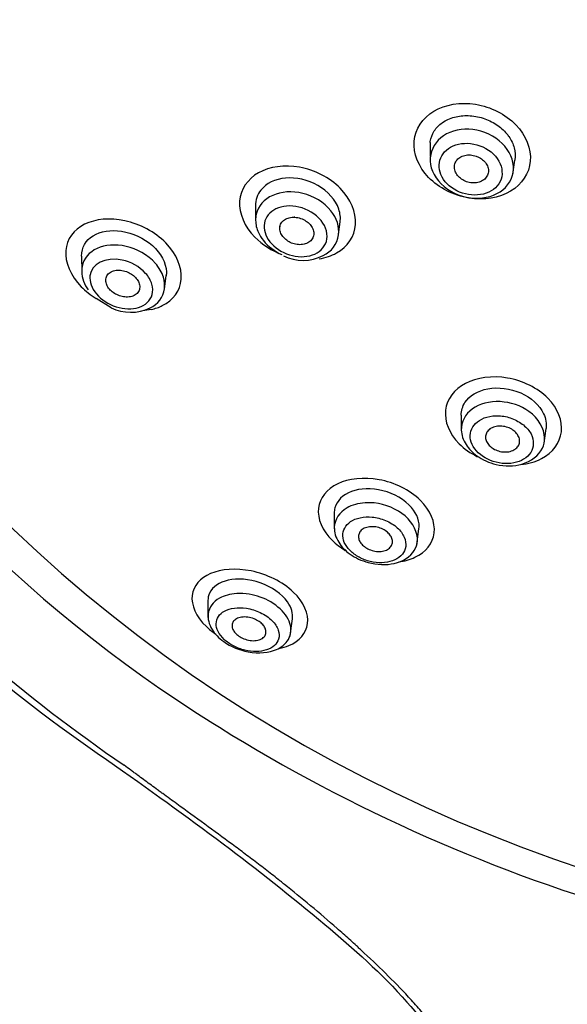
# Model space of a CAD drawing. Units: millimetres. Extents: x -21 to 1171, y -35 to 950.
# Drawn here: x 494 to 513, y 849 to 884 of the extents above; entities that cross this region are included whole.
import ezdxf

# ---------------------------------------------------------------- set-up
doc = ezdxf.new("R2010")
doc.units = ezdxf.units.MM
doc.layers.add('Default', color=7, linetype='Continuous')
doc.layers.add('DV1_Default', color=7, linetype='Continuous')

# ---------------------------------------------------------------- blocks, each defined once
blk = doc.blocks.new('SE')
at = {"layer": 'DV1_Default', "color": 7, "linetype": 'Continuous'}
for p, q in [((508.009, 879.397), (508.012, 878.897)), ((510.902, 878.28), (510.967, 878.772)), ((501.9, 877.175), (501.904, 876.656)), ((504.796, 876.097), (504.864, 876.612)), ((495.817, 875.42), (495.821, 874.871)), ((498.712, 874.264), (498.775, 874.735)), ((496.846, 873.608), (496.322, 873.935)), ((498.254, 873.551), (497.954, 873.508)), ((509.095, 869.853), (509.099, 869.333)), ((511.998, 868.872), (512.067, 869.387)), ((504.652, 866.421), (504.656, 865.872)), ((507.547, 865.327), (507.619, 865.871)), ((500.233, 863.362), (500.237, 862.776)), ((503.117, 862.138), (503.194, 862.721))]:
    blk.add_line(p, q, dxfattribs=at)
for centre, radius, start, end in [((502.832, 876.658), 0.928, 179.4789, 206.4015), ((528.286, 903.977), 55.956, 209.4948, 235.6154), ((503.863, 876.294), 0.95, 295.392, 351.9756), ((528.098, 902.786), 54.677, 209.3973, 235.7242), ((526.202, 900.36), 48.682, 210.3336, 237.9989), ((503.561, 876.859), 1.591, 244.5284, 296.4904), ((496.939, 874.913), 1.118, 181.5803, 217.3776), ((497.842, 874.401), 0.881, 294.864, 351.7939), ((497.535, 875.058), 1.606, 244.5708, 294.9365), ((544.116, 928.091), 81.694, 237.65097, 237.84348), ((531.425, 908.367), 58.241, 238.08581, 270.23588)]:
    blk.add_arc(centre, radius, start, end, dxfattribs=at)
for centre, major_axis, ratio, start_param, end_param in [((530.74, 895.308), (52.024, -3.23), 0.865469, -0.375919, 3.660738), ((530.711, 894.829), (-50.458, 3.133), 0.865469, 0.05854, 3.195222), ((503.355, 876.44), (0.4, -0.022), 0.864783, 1.824883, 1.878086), ((503.353, 876.439), (0.599, -0.037), 0.865469, 3.141593, 3.20888)]:
    blk.add_ellipse(centre, major_axis=major_axis, ratio=ratio, start_param=start_param, end_param=end_param, dxfattribs=at)
for points, knots in [([(529.977, 948.399), (528.665, 948.382), (526.417, 948.344), (522.797, 948.051), (519.416, 947.599), (516.323, 947.024), (513.524, 946.364), (511.06, 945.667), (508.467, 944.821), (505.601, 943.736), (502.539, 942.366), (499.887, 940.991), (497.857, 939.816), (496.124, 938.731), (494.327, 937.517), (492.313, 936.025), (490.3, 934.377), (488.272, 932.544), (486.26, 930.523), (484.398, 928.415), (482.913, 926.536), (481.721, 924.888), (480.583, 923.181), (479.372, 921.17), (478.234, 919.029), (477.294, 917.015), (476.535, 915.185), (475.817, 913.231), (475.085, 910.893), (474.482, 908.471), (474.034, 906.087), (473.72, 903.82), (473.532, 901.591), (473.467, 899.505), (473.484, 897.884), (473.539, 896.602), (473.609, 895.58), (473.698, 894.58), (473.828, 893.422), (474.041, 891.935), (474.362, 890.167), (474.801, 888.232), (475.373, 886.156), (476.099, 883.946), (477.023, 881.562), (478.197, 878.97), (479.054, 877.39), (479.581, 876.427)], [0, 0, 0, 0, 0.031057, 0.063054, 0.092804, 0.120684, 0.145479, 0.168541, 0.188349, 0.217829, 0.250114, 0.278283, 0.298482, 0.313718, 0.333788, 0.357784, 0.382628, 0.405658, 0.433846, 0.462719, 0.485279, 0.501948, 0.520342, 0.543794, 0.569555, 0.590716, 0.608365, 0.62726, 0.651201, 0.67997, 0.700963, 0.72129, 0.747624, 0.767435, 0.783001, 0.795407, 0.805157, 0.813043, 0.824669, 0.839499, 0.857087, 0.877253, 0.897307, 0.919838, 0.94463, 0.971519, 1, 1, 1, 1]), ([(480.461, 875.947), (480.045, 876.683), (479.542, 877.614), (478.989, 878.762), (478.986, 878.768), (478.979, 878.783), (478.976, 878.79), (478.965, 878.812), (478.958, 878.827), (478.937, 878.871), (478.923, 878.9), (478.881, 878.988), (478.853, 879.047), (478.77, 879.224), (478.715, 879.341), (478.552, 879.695), (478.445, 879.932), (478.132, 880.644), (477.931, 881.121), (477.726, 881.631), (477.713, 881.663), (477.689, 881.726), (477.676, 881.757), (477.639, 881.85), (477.615, 881.913), (477.542, 882.1), (477.494, 882.224), (477.351, 882.599), (477.259, 882.849), (476.989, 883.599), (476.819, 884.099), (476.337, 885.602), (476.056, 886.606), (475.809, 887.624), (475.806, 887.637), (475.799, 887.664), (475.795, 887.678), (475.785, 887.72), (475.779, 887.748), (475.759, 887.832), (475.745, 887.889), (475.706, 888.058), (475.679, 888.172), (475.602, 888.515), (475.552, 888.747), (475.405, 889.453), (475.312, 889.936), (475.056, 891.422), (474.913, 892.461), (474.807, 893.558), (474.807, 893.562), (474.806, 893.573), (474.805, 893.579), (474.804, 893.597), (474.802, 893.609), (474.799, 893.645), (474.797, 893.669), (474.79, 893.742), (474.786, 893.791), (474.772, 893.939), (474.764, 894.04), (474.738, 894.349), (474.722, 894.564), (474.677, 895.231), (474.653, 895.709), (474.603, 897.239), (474.602, 898.39), (474.666, 899.673), (474.666, 899.681), (474.667, 899.695), (474.667, 899.701), (474.668, 899.722), (474.669, 899.735), (474.671, 899.776), (474.673, 899.803), (474.677, 899.884), (474.68, 899.938), (474.689, 900.097), (474.696, 900.202), (474.716, 900.513), (474.731, 900.714), (474.777, 901.3), (474.812, 901.667), (474.922, 902.7), (475.002, 903.295), (475.153, 904.302), (475.224, 904.713), (475.311, 905.194), (475.337, 905.332), (475.37, 905.504), (475.38, 905.556), (475.393, 905.625), (475.397, 905.647), (475.403, 905.677), (475.405, 905.687), (475.408, 905.701), (475.409, 905.706), (475.41, 905.713), (475.411, 905.715), (475.412, 905.72), (475.412, 905.72), (475.413, 905.726), (475.414, 905.731), (475.416, 905.74), (475.416, 905.744), (475.419, 905.756), (475.421, 905.765), (475.426, 905.79), (475.429, 905.806), (475.439, 905.856), (475.446, 905.89), (475.466, 905.99), (475.479, 906.056), (475.521, 906.255), (475.549, 906.387), (475.635, 906.781), (475.694, 907.041), (475.877, 907.813), (476.007, 908.317), (476.417, 909.8), (476.716, 910.746), (477.038, 911.659), (477.039, 911.664), (477.044, 911.676), (477.046, 911.682), (477.052, 911.7), (477.056, 911.712), (477.069, 911.748), (477.078, 911.772), (477.103, 911.844), (477.121, 911.893), (477.174, 912.041), (477.21, 912.14), (477.322, 912.445), (477.401, 912.654), (477.65, 913.298), (477.832, 913.752), (478.439, 915.183), (478.922, 916.229), (479.512, 917.365), (479.518, 917.377), (479.528, 917.397), (479.533, 917.407), (479.549, 917.437), (479.56, 917.457), (479.591, 917.517), (479.612, 917.557), (479.674, 917.675), (479.716, 917.754), (479.84, 917.986), (479.922, 918.138), (480.167, 918.585), (480.328, 918.87), (480.801, 919.688), (481.102, 920.185), (481.667, 921.084), (481.931, 921.486), (482.292, 922.022), (482.407, 922.19), (482.623, 922.502), (482.724, 922.646), (482.833, 922.799), (482.847, 922.818), (482.873, 922.855), (482.886, 922.874), (482.926, 922.93), (482.954, 922.969), (483.037, 923.084), (483.094, 923.164), (483.272, 923.408), (483.398, 923.579), (483.8, 924.116), (484.1, 924.506), (485.106, 925.765), (485.917, 926.724), (486.932, 927.809), (486.96, 927.839), (487.019, 927.902), (487.048, 927.933), (487.136, 928.026), (487.194, 928.087), (487.368, 928.269), (487.484, 928.389), (487.826, 928.74), (488.05, 928.966), (488.709, 929.616), (489.129, 930.016), (489.927, 930.752), (490.305, 931.088), (490.834, 931.547), (491.004, 931.693), (491.249, 931.901), (491.33, 931.969), (491.448, 932.067), (491.487, 932.1), (491.544, 932.148), (491.564, 932.164), (491.602, 932.195), (491.619, 932.21), (491.644, 932.231), (491.653, 932.237), (491.666, 932.248), (491.673, 932.254), (491.693, 932.271), (491.706, 932.282), (491.746, 932.315), (491.773, 932.337), (491.854, 932.403), (491.908, 932.447), (492.069, 932.578), (492.178, 932.665), (492.503, 932.926), (492.721, 933.097), (493.38, 933.607), (493.824, 933.94), (494.721, 934.592), (495.174, 934.91), (495.861, 935.377), (496.091, 935.531), (496.437, 935.759), (496.553, 935.835), (496.727, 935.947), (496.785, 935.985), (496.872, 936.041), (496.901, 936.059), (496.96, 936.096), (496.99, 936.116), (497.025, 936.138), (497.028, 936.14), (497.039, 936.147), (497.044, 936.15), (497.06, 936.161), (497.071, 936.167), (497.103, 936.188), (497.124, 936.201), (497.189, 936.242), (497.233, 936.27), (497.366, 936.353), (497.457, 936.41), (497.736, 936.584), (497.932, 936.704), (498.546, 937.075), (498.994, 937.338), (500.455, 938.165), (501.587, 938.769), (504.199, 940.022), (505.394, 940.535), (506.988, 941.17), (507.486, 941.36), (508.182, 941.616), (508.406, 941.696), (508.727, 941.81), (508.832, 941.847), (508.987, 941.901), (509.037, 941.918), (509.113, 941.944), (509.138, 941.953), (509.175, 941.965), (509.188, 941.97), (509.212, 941.978), (509.223, 941.982), (509.244, 941.989), (509.253, 941.992), (509.269, 941.998), (509.277, 942), (509.302, 942.009), (509.318, 942.014), (509.367, 942.031), (509.4, 942.042), (509.497, 942.075), (509.563, 942.097), (509.759, 942.162), (509.891, 942.206), (510.287, 942.335), (510.554, 942.419), (511.358, 942.669), (511.903, 942.83), (513.009, 943.139), (513.57, 943.287), (514.424, 943.499), (514.71, 943.568), (515.143, 943.669), (515.288, 943.702), (515.506, 943.751), (515.578, 943.767), (515.688, 943.792), (515.724, 943.8), (515.779, 943.812), (515.797, 943.816), (515.834, 943.824), (515.853, 943.828), (515.879, 943.834), (515.884, 943.835), (515.898, 943.838), (515.905, 943.839), (515.926, 943.844), (515.94, 943.847), (515.983, 943.856), (516.011, 943.862), (516.098, 943.881), (516.156, 943.893), (516.335, 943.931), (516.458, 943.957), (516.839, 944.035), (517.109, 944.089), (517.68, 944.199), (517.982, 944.255), (518.458, 944.339), (518.621, 944.368), (518.871, 944.41), (518.956, 944.424), (519.084, 944.445), (519.127, 944.452), (519.192, 944.463), (519.214, 944.466), (519.257, 944.473), (519.277, 944.476), (519.313, 944.482), (519.327, 944.485), (519.354, 944.489), (519.367, 944.491), (519.407, 944.497), (519.434, 944.501), (519.512, 944.514), (519.564, 944.522), (519.719, 944.546), (519.82, 944.561), (520.116, 944.606), (520.304, 944.633), (520.844, 944.71), (521.169, 944.753), (521.748, 944.826), (522.003, 944.856), (522.332, 944.894), (522.433, 944.905), (522.571, 944.92), (522.614, 944.925), (522.677, 944.931), (522.697, 944.934), (522.727, 944.937), (522.736, 944.938), (522.751, 944.939), (522.755, 944.94), (522.762, 944.941), (522.765, 944.941), (522.769, 944.941), (522.77, 944.941), (522.778, 944.942), (522.784, 944.943), (522.794, 944.944), (522.8, 944.945), (522.815, 944.946), (522.825, 944.947), (522.856, 944.95), (522.876, 944.953), (522.937, 944.959), (522.978, 944.963), (523.1, 944.976), (523.181, 944.984), (523.424, 945.007), (523.585, 945.023), (524.064, 945.066), (524.379, 945.092), (525.313, 945.164), (525.919, 945.201), (527.685, 945.288), (528.795, 945.312), (529.834, 945.312)], [0, 0, 0, 0, 0.03125, 0.03125, 0.031494, 0.031494, 0.031738, 0.031738, 0.032227, 0.032227, 0.033203, 0.033203, 0.035156, 0.035156, 0.039062, 0.039062, 0.046875, 0.046875, 0.0625, 0.0625, 0.063477, 0.063477, 0.064453, 0.064453, 0.066406, 0.066406, 0.070312, 0.070312, 0.078125, 0.078125, 0.09375, 0.09375, 0.125, 0.125, 0.125488, 0.125488, 0.125977, 0.125977, 0.126953, 0.126953, 0.128906, 0.128906, 0.132812, 0.132812, 0.140625, 0.140625, 0.15625, 0.15625, 0.1875, 0.1875, 0.187744, 0.187744, 0.187988, 0.187988, 0.188477, 0.188477, 0.189453, 0.189453, 0.191406, 0.191406, 0.195312, 0.195312, 0.203125, 0.203125, 0.21875, 0.21875, 0.25, 0.25, 0.250122, 0.250122, 0.250244, 0.250244, 0.250488, 0.250488, 0.250977, 0.250977, 0.251953, 0.251953, 0.253906, 0.253906, 0.257812, 0.257812, 0.265625, 0.265625, 0.28125, 0.28125, 0.296875, 0.296875, 0.304687, 0.304687, 0.308594, 0.308594, 0.310547, 0.310547, 0.311523, 0.311523, 0.312012, 0.312012, 0.312256, 0.312256, 0.3125, 0.3125, 0.312622, 0.312622, 0.312744, 0.312744, 0.312988, 0.312988, 0.313477, 0.313477, 0.314453, 0.314453, 0.316406, 0.316406, 0.320312, 0.320312, 0.328125, 0.328125, 0.34375, 0.34375, 0.375, 0.375, 0.375244, 0.375244, 0.375488, 0.375488, 0.375977, 0.375977, 0.376953, 0.376953, 0.378906, 0.378906, 0.382812, 0.382812, 0.390625, 0.390625, 0.40625, 0.40625, 0.4375, 0.4375, 0.437744, 0.437744, 0.437988, 0.437988, 0.438477, 0.438477, 0.439453, 0.439453, 0.441406, 0.441406, 0.445312, 0.445312, 0.453125, 0.453125, 0.46875, 0.46875, 0.484375, 0.484375, 0.492187, 0.492187, 0.5, 0.5, 0.500977, 0.500977, 0.501953, 0.501953, 0.503906, 0.503906, 0.507812, 0.507812, 0.515625, 0.515625, 0.53125, 0.53125, 0.5625, 0.5625, 0.563477, 0.563477, 0.564453, 0.564453, 0.566406, 0.566406, 0.570312, 0.570312, 0.578125, 0.578125, 0.59375, 0.59375, 0.609375, 0.609375, 0.617187, 0.617187, 0.621094, 0.621094, 0.623047, 0.623047, 0.624023, 0.624023, 0.625, 0.625, 0.625244, 0.625244, 0.625488, 0.625488, 0.625977, 0.625977, 0.626953, 0.626953, 0.628906, 0.628906, 0.632812, 0.632812, 0.640625, 0.640625, 0.65625, 0.65625, 0.671875, 0.671875, 0.679687, 0.679687, 0.683594, 0.683594, 0.685547, 0.685547, 0.686523, 0.686523, 0.6875, 0.6875, 0.687744, 0.687744, 0.687988, 0.687988, 0.688477, 0.688477, 0.689453, 0.689453, 0.691406, 0.691406, 0.695312, 0.695312, 0.703125, 0.703125, 0.71875, 0.71875, 0.75, 0.75, 0.78125, 0.78125, 0.796875, 0.796875, 0.804687, 0.804687, 0.808594, 0.808594, 0.810547, 0.810547, 0.811523, 0.811523, 0.812012, 0.812012, 0.8125, 0.8125, 0.812744, 0.812744, 0.812988, 0.812988, 0.813477, 0.813477, 0.814453, 0.814453, 0.816406, 0.816406, 0.820312, 0.820312, 0.828125, 0.828125, 0.84375, 0.84375, 0.859375, 0.859375, 0.867187, 0.867187, 0.871094, 0.871094, 0.873047, 0.873047, 0.874023, 0.874023, 0.874512, 0.874512, 0.875, 0.875, 0.875244, 0.875244, 0.875488, 0.875488, 0.875977, 0.875977, 0.876953, 0.876953, 0.878906, 0.878906, 0.882813, 0.882813, 0.890625, 0.890625, 0.898438, 0.898438, 0.902344, 0.902344, 0.904297, 0.904297, 0.905273, 0.905273, 0.905762, 0.905762, 0.90625, 0.90625, 0.906494, 0.906494, 0.906738, 0.906738, 0.907227, 0.907227, 0.908203, 0.908203, 0.910156, 0.910156, 0.914062, 0.914062, 0.921875, 0.921875, 0.929688, 0.929688, 0.933594, 0.933594, 0.935547, 0.935547, 0.936523, 0.936523, 0.937012, 0.937012, 0.937256, 0.937256, 0.937378, 0.937378, 0.9375, 0.9375, 0.937622, 0.937622, 0.937744, 0.937744, 0.937988, 0.937988, 0.938477, 0.938477, 0.939453, 0.939453, 0.941406, 0.941406, 0.945312, 0.945312, 0.953125, 0.953125, 0.96875, 0.96875, 1, 1, 1, 1]), ([(511.006, 880.013), (510.645, 880.385), (510.126, 880.644), (509.07, 880.813), (508.534, 880.723), (507.745, 880.25), (507.489, 879.87), (507.414, 879.006), (507.601, 878.538), (508.313, 877.8), (508.835, 877.536), (509.891, 877.363), (510.423, 877.449), (511.223, 877.928), (511.475, 878.312), (511.549, 879.172), (511.366, 879.64), (511.006, 880.013)], [0, 0, 0, 0, 0.125, 0.125, 0.25, 0.25, 0.375, 0.375, 0.5, 0.5, 0.625, 0.625, 0.75, 0.75, 0.875, 0.875, 1, 1, 1, 1]), ([(508.009, 879.395), (508.01, 879.405), (508.011, 879.415), (508.013, 879.425), (508.032, 879.557), (508.081, 879.685), (508.154, 879.797), (508.225, 879.907), (508.322, 880.005), (508.435, 880.086), (508.556, 880.173), (508.702, 880.24), (508.859, 880.282), (509.011, 880.322), (509.176, 880.339), (509.343, 880.334), (509.515, 880.329), (509.694, 880.299), (509.863, 880.244), (510.026, 880.192), (510.184, 880.115), (510.324, 880.022), (510.461, 879.931), (510.585, 879.822), (510.685, 879.703), (510.712, 879.672), (510.737, 879.639), (510.76, 879.606)], [0, 0, 0, 0, 0.0100655, 0.0100655, 0.0100655, 0.1448225, 0.1448225, 0.1448225, 0.276659, 0.276659, 0.276659, 0.4188826, 0.4188826, 0.4188826, 0.5554468, 0.5554468, 0.5554468, 0.6967442, 0.6967442, 0.6967442, 0.8327415, 0.8327415, 0.8327415, 0.9652834, 0.9652834, 0.9652834, 1, 1, 1, 1]), ([(510.706, 879.153), (510.498, 879.45), (510.163, 879.677), (509.412, 879.891), (509.027, 879.878), (508.049, 879.483), (507.796, 878.768), (508.217, 878.155)], [0, 0, 0, 0, 0.25, 0.25, 0.5, 0.5, 1, 1, 1, 1]), ([(510.76, 879.606), (510.847, 879.478), (510.913, 879.34), (510.948, 879.201), (510.983, 879.063), (510.991, 878.921), (510.97, 878.788), (510.969, 878.782), (510.968, 878.776), (510.967, 878.769)], [0, 0, 0, 0, 0.488389, 0.488389, 0.488389, 0.976826, 0.976826, 0.976826, 1, 1, 1, 1]), ([(508.477, 878.099), (508.176, 878.537), (508.334, 879.07), (509.051, 879.378), (509.355, 879.393), (509.932, 879.234), (510.201, 879.055), (510.359, 878.829)], [0, 0, 0, 0, 0.5, 0.5, 0.75, 0.75, 1, 1, 1, 1]), ([(508.217, 878.155), (508.424, 877.853), (508.753, 877.626), (509.519, 877.405), (509.902, 877.419), (510.554, 877.682), (510.789, 877.918), (510.975, 878.519), (510.904, 878.862), (510.706, 879.153)], [0, 0, 0, 0, 0.25, 0.25, 0.5, 0.5, 0.75, 0.75, 1, 1, 1, 1]), ([(509.617, 878.916), (509.552, 878.938), (509.483, 878.952), (509.416, 878.957), (509.349, 878.961), (509.282, 878.956), (509.22, 878.941), (509.158, 878.927), (509.099, 878.903), (509.049, 878.871), (508.999, 878.839), (508.956, 878.799), (508.924, 878.753), (508.892, 878.707), (508.871, 878.655), (508.861, 878.601), (508.852, 878.548), (508.854, 878.491), (508.868, 878.435), (508.882, 878.381), (508.907, 878.326), (508.941, 878.276), (508.974, 878.227), (509.018, 878.18), (509.068, 878.14), (509.117, 878.101), (509.175, 878.066), (509.235, 878.04), (509.296, 878.014), (509.362, 877.995), (509.427, 877.986), (509.494, 877.976), (509.561, 877.975), (509.625, 877.984), (509.689, 877.992), (509.751, 878.011), (509.806, 878.037), (509.861, 878.064), (509.909, 878.1), (509.947, 878.142), (509.985, 878.184), (510.014, 878.233), (510.031, 878.286), (510.047, 878.337), (510.052, 878.393), (510.045, 878.449), (510.039, 878.504), (510.02, 878.56), (509.992, 878.612), (509.964, 878.664), (509.926, 878.714), (509.881, 878.757), (509.835, 878.8), (509.782, 878.839), (509.724, 878.869), (509.69, 878.887), (509.654, 878.903), (509.617, 878.916)], [0, 0, 0, 0, 0.054469, 0.054469, 0.054469, 0.108884, 0.108884, 0.108884, 0.164085, 0.164085, 0.164085, 0.219705, 0.219705, 0.219705, 0.274884, 0.274884, 0.274884, 0.328941, 0.328941, 0.328941, 0.381729, 0.381729, 0.381729, 0.433685, 0.433685, 0.433685, 0.485587, 0.485587, 0.485587, 0.538206, 0.538206, 0.538206, 0.592006, 0.592006, 0.592006, 0.646967, 0.646967, 0.646967, 0.702554, 0.702554, 0.702554, 0.757931, 0.757931, 0.757931, 0.81234, 0.81234, 0.81234, 0.865484, 0.865484, 0.865484, 0.917646, 0.917646, 0.917646, 0.96951, 0.96951, 0.96951, 1, 1, 1, 1]), ([(504.863, 877.791), (504.492, 878.167), (503.964, 878.432), (502.915, 878.621), (502.392, 878.548), (501.623, 878.116), (501.375, 877.757), (501.315, 876.918), (501.512, 876.449), (502.134, 875.816), (502.468, 875.606), (502.825, 875.47)], [0, 0, 0, 0, 0.212924, 0.212924, 0.425847, 0.425847, 0.638771, 0.638771, 0.851694, 0.851694, 1, 1, 1, 1]), ([(510.359, 878.829), (510.515, 878.6), (510.566, 878.33), (510.411, 877.881), (510.215, 877.702), (509.719, 877.53), (509.416, 877.531), (508.868, 877.71), (508.624, 877.885), (508.477, 878.099)], [0, 0, 0, 0, 0.25, 0.25, 0.5, 0.5, 0.75, 0.75, 1, 1, 1, 1]), ([(504.861, 876.608), (504.88, 876.755), (504.864, 876.91), (504.703, 877.382), (504.428, 877.688), (503.732, 878.089), (503.318, 878.178), (502.588, 878.117), (502.273, 877.962), (501.963, 877.571), (501.898, 877.378), (501.901, 877.171)], [0, 0, 0, 0, 0.116763, 0.116763, 0.357949, 0.357949, 0.599135, 0.599135, 0.840321, 0.840321, 1, 1, 1, 1]), ([(504.804, 876.161), (504.84, 876.437), (504.748, 876.743), (504.299, 877.298), (503.932, 877.519), (503.175, 877.702), (502.8, 877.676), (502.203, 877.406), (501.991, 877.175), (501.909, 876.811), (501.902, 876.74), (501.903, 876.667)], [0, 0, 0, 0, 0.216266, 0.216266, 0.458554, 0.458554, 0.700841, 0.700841, 0.943129, 0.943129, 1, 1, 1, 1]), ([(504.13, 875.322), (504.35, 875.358), (504.555, 875.427), (505.122, 875.745), (505.367, 876.107), (505.428, 876.946), (505.235, 877.414), (504.863, 877.791)], [0, 0, 0, 0, 0.185821, 0.185821, 0.59291, 0.59291, 1, 1, 1, 1]), ([(503.085, 875.462), (502.81, 875.546), (502.563, 875.715), (502.242, 876.119), (502.173, 876.359), (502.248, 876.783), (502.397, 876.963), (502.832, 877.176), (503.125, 877.202), (503.713, 877.067), (504.008, 876.892), (504.381, 876.434), (504.444, 876.157), (504.312, 875.707), (504.125, 875.538), (503.65, 875.374), (503.359, 875.378), (503.085, 875.462)], [0, 0, 0, 0, 0.125, 0.125, 0.25, 0.25, 0.375, 0.375, 0.5, 0.5, 0.625, 0.625, 0.75, 0.75, 0.875, 0.875, 1, 1, 1, 1]), ([(498.76, 875.877), (498.382, 876.264), (497.849, 876.541), (496.809, 876.766), (496.299, 876.718), (495.543, 876.342), (495.295, 876.012), (495.23, 875.204), (495.428, 874.73), (495.953, 874.192), (496.13, 874.053), (496.322, 873.935)], [0, 0, 0, 0, 0.227035, 0.227035, 0.454069, 0.454069, 0.681104, 0.681104, 0.908138, 0.908138, 1, 1, 1, 1]), ([(503.527, 876.717), (503.462, 876.744), (503.393, 876.762), (503.325, 876.771), (503.258, 876.779), (503.191, 876.778), (503.129, 876.769), (503.065, 876.759), (503.005, 876.739), (502.953, 876.711), (502.9, 876.683), (502.855, 876.646), (502.822, 876.602), (502.788, 876.559), (502.765, 876.508), (502.755, 876.454), (502.745, 876.403), (502.747, 876.347), (502.761, 876.291), (502.774, 876.238), (502.799, 876.184), (502.832, 876.134), (502.865, 876.086), (502.907, 876.039), (502.955, 875.999), (503.003, 875.959), (503.059, 875.923), (503.117, 875.895), (503.176, 875.867), (503.24, 875.845), (503.304, 875.832), (503.37, 875.819), (503.437, 875.814), (503.5, 875.818), (503.566, 875.822), (503.629, 875.836), (503.684, 875.858), (503.741, 875.881), (503.792, 875.913), (503.832, 875.953), (503.872, 875.992), (503.902, 876.039), (503.92, 876.091), (503.937, 876.141), (503.943, 876.196), (503.936, 876.252), (503.93, 876.305), (503.912, 876.36), (503.884, 876.413), (503.857, 876.463), (503.819, 876.512), (503.775, 876.556), (503.731, 876.599), (503.679, 876.638), (503.624, 876.67), (503.593, 876.688), (503.56, 876.704), (503.527, 876.717)], [0, 0, 0, 0, 0.054975, 0.054975, 0.054975, 0.109842, 0.109842, 0.109842, 0.166333, 0.166333, 0.166333, 0.223773, 0.223773, 0.223773, 0.280456, 0.280456, 0.280456, 0.334967, 0.334967, 0.334967, 0.386992, 0.386992, 0.386992, 0.437402, 0.437402, 0.437402, 0.487674, 0.487674, 0.487674, 0.539228, 0.539228, 0.539228, 0.592963, 0.592963, 0.592963, 0.648947, 0.648947, 0.648947, 0.706276, 0.706276, 0.706276, 0.763329, 0.763329, 0.763329, 0.818535, 0.818535, 0.818535, 0.871248, 0.871248, 0.871248, 0.922032, 0.922032, 0.922032, 0.972222, 0.972222, 0.972222, 1, 1, 1, 1]), ([(495.817, 875.418), (495.812, 875.716), (495.967, 875.971), (496.479, 876.288), (496.837, 876.344), (497.596, 876.228), (497.995, 876.046), (498.589, 875.519), (498.769, 875.176), (498.782, 874.821), (498.779, 874.776), (498.774, 874.732)], [0, 0, 0, 0, 0.238076, 0.238076, 0.479968, 0.479968, 0.72186, 0.72186, 0.963753, 0.963753, 1, 1, 1, 1]), ([(502, 876.246), (502.044, 876.147), (502.103, 876.051), (502.341, 875.754), (502.569, 875.584), (502.824, 875.468)], [0, 0, 0, 0, 0.306257, 0.306257, 1, 1, 1, 1]), ([(498.712, 874.264), (498.732, 874.396), (498.72, 874.537), (498.625, 874.844), (498.527, 875.016), (498.134, 875.459), (497.741, 875.675), (496.625, 875.925), (495.936, 875.628), (495.821, 874.977), (495.818, 874.903), (495.824, 874.827)], [0, 0, 0, 0, 0.105516, 0.105516, 0.224908, 0.224908, 0.46369, 0.46369, 0.941255, 0.941255, 1, 1, 1, 1]), ([(498.254, 873.551), (498.392, 873.581), (498.522, 873.626), (499.021, 873.875), (499.268, 874.206), (499.334, 875.02), (499.139, 875.491), (498.76, 875.877)], [0, 0, 0, 0, 0.133367, 0.133367, 0.566684, 0.566684, 1, 1, 1, 1]), ([(497.026, 873.642), (496.755, 873.728), (496.504, 873.894), (496.165, 874.29), (496.084, 874.523), (496.154, 875.143), (496.65, 875.402), (497.529, 875.218), (497.845, 875.048), (498.159, 874.697), (498.234, 874.564), (498.31, 874.306), (498.313, 874.181), (498.224, 873.849), (498.04, 873.693), (497.581, 873.547), (497.298, 873.557), (497.026, 873.642)], [0, 0, 0, 0, 0.125, 0.125, 0.25, 0.25, 0.5, 0.5, 0.625, 0.625, 0.6875, 0.6875, 0.75, 0.75, 0.875, 0.875, 1, 1, 1, 1]), ([(497.431, 874.857), (497.364, 874.886), (497.294, 874.906), (497.226, 874.916), (497.159, 874.927), (497.092, 874.928), (497.03, 874.921), (496.965, 874.913), (496.905, 874.895), (496.854, 874.868), (496.801, 874.841), (496.756, 874.804), (496.724, 874.76), (496.693, 874.717), (496.672, 874.667), (496.665, 874.612), (496.659, 874.561), (496.665, 874.505), (496.683, 874.45), (496.699, 874.399), (496.726, 874.347), (496.762, 874.298), (496.796, 874.252), (496.839, 874.208), (496.888, 874.169), (496.936, 874.13), (496.99, 874.096), (497.047, 874.068), (497.106, 874.04), (497.168, 874.018), (497.23, 874.004), (497.296, 873.988), (497.363, 873.982), (497.425, 873.984), (497.491, 873.986), (497.555, 873.998), (497.61, 874.019), (497.667, 874.04), (497.718, 874.072), (497.757, 874.111), (497.795, 874.15), (497.823, 874.198), (497.838, 874.25), (497.851, 874.3), (497.853, 874.355), (497.842, 874.411), (497.832, 874.463), (497.811, 874.517), (497.78, 874.568), (497.75, 874.616), (497.711, 874.663), (497.666, 874.705), (497.622, 874.746), (497.57, 874.784), (497.516, 874.814), (497.488, 874.83), (497.46, 874.844), (497.431, 874.857)], [0, 0, 0, 0, 0.05598, 0.05598, 0.05598, 0.111785, 0.111785, 0.111785, 0.170385, 0.170385, 0.170385, 0.230442, 0.230442, 0.230442, 0.288947, 0.288947, 0.288947, 0.343524, 0.343524, 0.343524, 0.393971, 0.393971, 0.393971, 0.442095, 0.442095, 0.442095, 0.490364, 0.490364, 0.490364, 0.540912, 0.540912, 0.540912, 0.595048, 0.595048, 0.595048, 0.652838, 0.652838, 0.652838, 0.712748, 0.712748, 0.712748, 0.77194, 0.77194, 0.77194, 0.827709, 0.827709, 0.827709, 0.879219, 0.879219, 0.879219, 0.927808, 0.927808, 0.927808, 0.975827, 0.975827, 0.975827, 1, 1, 1, 1]), ([(512.128, 870.445), (511.772, 870.802), (511.245, 871.06), (510.178, 871.241), (509.641, 871.168), (508.85, 870.752), (508.595, 870.416), (508.501, 869.637), (508.672, 869.205), (509.199, 868.676), (509.421, 868.521), (509.666, 868.399)], [0, 0, 0, 0, 0.222007, 0.222007, 0.444015, 0.444015, 0.666022, 0.666022, 0.88803, 0.88803, 1, 1, 1, 1]), ([(509.097, 869.851), (509.097, 870.009), (509.141, 870.161), (509.381, 870.537), (509.674, 870.711), (510.391, 870.842), (510.812, 870.789), (511.541, 870.468), (511.837, 870.196), (512.061, 869.73), (512.088, 869.552), (512.065, 869.385)], [0, 0, 0, 0, 0.131936, 0.131936, 0.373893, 0.373893, 0.615849, 0.615849, 0.857806, 0.857806, 1, 1, 1, 1]), ([(509.099, 869.327), (509.09, 869.614), (509.372, 870.153), (510.426, 870.434), (511.628, 870.035), (512.09, 869.233), (511.926, 868.531), (511.335, 868.065), (510.369, 868.055), (509.646, 868.374), (509.215, 868.828), (509.105, 869.159), (509.099, 869.327)], [0, 0, 0, 0, 0.124231, 0.245918, 0.361472, 0.500022, 0.5553, 0.679153, 0.781214, 0.861199, 0.927366, 1, 1, 1, 1]), ([(511.173, 868.12), (511.442, 868.15), (511.692, 868.221), (512.299, 868.539), (512.555, 868.879), (512.648, 869.653), (512.483, 870.088), (512.128, 870.445)], [0, 0, 0, 0, 0.21021, 0.21021, 0.605105, 0.605105, 1, 1, 1, 1]), ([(509.412, 869.064), (509.433, 868.857), (509.686, 868.42), (510.545, 868.077), (511.225, 868.221), (511.554, 868.527), (511.644, 868.845), (511.573, 869.197), (511.292, 869.524), (510.88, 869.757), (510.268, 869.886), (509.579, 869.687), (509.391, 869.278), (509.412, 869.064)], [0, 0, 0, 0, 0.117722, 0.234903, 0.356015, 0.420158, 0.48409, 0.550858, 0.617309, 0.684334, 0.751198, 0.877977, 1, 1, 1, 1]), ([(511.13, 869.029), (511.143, 868.977), (511.144, 868.925), (511.133, 868.876), (511.122, 868.827), (511.1, 868.781), (511.068, 868.741), (511.036, 868.699), (510.992, 868.663), (510.941, 868.635), (510.889, 868.606), (510.827, 868.585), (510.761, 868.573), (510.697, 868.562), (510.626, 868.56), (510.555, 868.567), (510.487, 868.574), (510.418, 868.591), (510.352, 868.615), (510.29, 868.638), (510.23, 868.67), (510.178, 868.706), (510.128, 868.742), (510.083, 868.783), (510.048, 868.828), (510.012, 868.872), (509.986, 868.919), (509.969, 868.967), (509.952, 869.015), (509.945, 869.065), (509.949, 869.112), (509.953, 869.162), (509.968, 869.209), (509.993, 869.252), (510.019, 869.296), (510.057, 869.336), (510.102, 869.368), (510.149, 869.402), (510.206, 869.428), (510.268, 869.445), (510.33, 869.462), (510.399, 869.47), (510.469, 869.468), (510.537, 869.467), (510.608, 869.456), (510.676, 869.437), (510.741, 869.418), (510.804, 869.391), (510.861, 869.357), (510.916, 869.325), (510.965, 869.286), (511.006, 869.244), (511.046, 869.202), (511.079, 869.156), (511.101, 869.109), (511.114, 869.083), (511.124, 869.056), (511.13, 869.029)], [0, 0, 0, 0, 0.054975, 0.054975, 0.054975, 0.109842, 0.109842, 0.109842, 0.166333, 0.166333, 0.166333, 0.223773, 0.223773, 0.223773, 0.280456, 0.280456, 0.280456, 0.334967, 0.334967, 0.334967, 0.386992, 0.386992, 0.386992, 0.437402, 0.437402, 0.437402, 0.487674, 0.487674, 0.487674, 0.539228, 0.539228, 0.539228, 0.592963, 0.592963, 0.592963, 0.648947, 0.648947, 0.648947, 0.706276, 0.706276, 0.706276, 0.763329, 0.763329, 0.763329, 0.818535, 0.818535, 0.818535, 0.871248, 0.871248, 0.871248, 0.922032, 0.922032, 0.922032, 0.972222, 0.972222, 0.972222, 1, 1, 1, 1]), ([(507.662, 866.876), (507.298, 867.232), (506.757, 867.495), (505.685, 867.693), (505.161, 867.635), (504.389, 867.264), (504.146, 866.959), (504.06, 866.23), (504.231, 865.811), (504.719, 865.336), (504.87, 865.221), (505.037, 865.12)], [0, 0, 0, 0, 0.229491, 0.229491, 0.458982, 0.458982, 0.688472, 0.688472, 0.917963, 0.917963, 1, 1, 1, 1]), ([(507.618, 865.866), (507.651, 866.105), (507.561, 866.378), (507.126, 866.888), (506.749, 867.107), (505.958, 867.311), (505.561, 867.292), (504.954, 867.068), (504.744, 866.858), (504.661, 866.544), (504.653, 866.482), (504.654, 866.417)], [0, 0, 0, 0, 0.21698, 0.21698, 0.458989, 0.458989, 0.700997, 0.700997, 0.943006, 0.943006, 1, 1, 1, 1]), ([(506.911, 864.714), (507.118, 864.743), (507.31, 864.799), (507.858, 865.06), (508.107, 865.37), (508.193, 866.097), (508.026, 866.52), (507.662, 866.876)], [0, 0, 0, 0, 0.177497, 0.177497, 0.588748, 0.588748, 1, 1, 1, 1]), ([(504.657, 865.927), (504.666, 866.204), (504.94, 866.614), (505.591, 866.794), (506.316, 866.787), (507.282, 866.391), (507.645, 865.598), (507.436, 864.98), (506.85, 864.592), (505.912, 864.62), (505.191, 864.951), (504.751, 865.416), (504.651, 865.756), (504.657, 865.927)], [0, 0, 0, 0, 0.12642, 0.208829, 0.245518, 0.371255, 0.502916, 0.55779, 0.676113, 0.778035, 0.854155, 0.922167, 1, 1, 1, 1]), ([(504.957, 865.624), (504.96, 865.527), (505.016, 865.326), (505.257, 865.041), (505.607, 864.814), (506.019, 864.691), (506.435, 864.671), (506.79, 864.777), (507.059, 864.968), (507.185, 865.25), (507.132, 865.584), (506.886, 865.928), (506.462, 866.188), (505.837, 866.347), (505.145, 866.194), (504.949, 865.822), (504.957, 865.624)], [0, 0, 0, 0, 0.059014, 0.117467, 0.17469, 0.233958, 0.292964, 0.354978, 0.419202, 0.481253, 0.547599, 0.615397, 0.684247, 0.751803, 0.878989, 1, 1, 1, 1]), ([(506.683, 865.501), (506.695, 865.45), (506.695, 865.4), (506.683, 865.354), (506.672, 865.308), (506.648, 865.265), (506.616, 865.228), (506.581, 865.19), (506.535, 865.157), (506.482, 865.133), (506.427, 865.108), (506.362, 865.091), (506.293, 865.084), (506.226, 865.078), (506.152, 865.081), (506.079, 865.093), (506.011, 865.105), (505.941, 865.126), (505.876, 865.154), (505.816, 865.18), (505.759, 865.213), (505.71, 865.251), (505.663, 865.287), (505.622, 865.328), (505.589, 865.37), (505.557, 865.413), (505.533, 865.458), (505.519, 865.502), (505.504, 865.548), (505.499, 865.594), (505.504, 865.637), (505.509, 865.684), (505.526, 865.728), (505.552, 865.766), (505.579, 865.808), (505.619, 865.844), (505.666, 865.873), (505.716, 865.902), (505.776, 865.924), (505.841, 865.937), (505.906, 865.949), (505.978, 865.952), (506.051, 865.945), (506.12, 865.939), (506.192, 865.923), (506.261, 865.899), (506.324, 865.877), (506.385, 865.847), (506.44, 865.811), (506.491, 865.778), (506.537, 865.739), (506.574, 865.697), (506.611, 865.656), (506.64, 865.612), (506.66, 865.568), (506.67, 865.546), (506.678, 865.523), (506.683, 865.501)], [0, 0, 0, 0, 0.05598, 0.05598, 0.05598, 0.111785, 0.111785, 0.111785, 0.170385, 0.170385, 0.170385, 0.230442, 0.230442, 0.230442, 0.288947, 0.288947, 0.288947, 0.343524, 0.343524, 0.343524, 0.393971, 0.393971, 0.393971, 0.442095, 0.442095, 0.442095, 0.490364, 0.490364, 0.490364, 0.540912, 0.540912, 0.540912, 0.595048, 0.595048, 0.595048, 0.652838, 0.652838, 0.652838, 0.712748, 0.712748, 0.712748, 0.77194, 0.77194, 0.77194, 0.827709, 0.827709, 0.827709, 0.879219, 0.879219, 0.879219, 0.927808, 0.927808, 0.927808, 0.975827, 0.975827, 0.975827, 1, 1, 1, 1]), ([(503.222, 863.662), (502.847, 864.018), (502.29, 864.289), (501.211, 864.509), (500.7, 864.467), (499.959, 864.151), (499.723, 863.88), (499.642, 863.208), (499.811, 862.803), (500.276, 862.36), (500.387, 862.273), (500.506, 862.192)], [0, 0, 0, 0, 0.234549, 0.234549, 0.469099, 0.469099, 0.703648, 0.703648, 0.938197, 0.938197, 1, 1, 1, 1]), ([(503.192, 862.719), (503.216, 862.903), (503.16, 863.114), (502.822, 863.591), (502.46, 863.845), (501.674, 864.121), (501.267, 864.146), (500.629, 864.008), (500.395, 863.847), (500.253, 863.546), (500.234, 863.456), (500.234, 863.361)], [0, 0, 0, 0, 0.180829, 0.180829, 0.423734, 0.423734, 0.666639, 0.666639, 0.909545, 0.909545, 1, 1, 1, 1]), ([(500.243, 862.9), (500.271, 863.127), (500.521, 863.461), (501.138, 863.627), (501.78, 863.599), (502.486, 863.35), (503.079, 862.792), (503.181, 862.276), (503.006, 861.887), (502.59, 861.562), (501.72, 861.471), (500.809, 861.842), (500.305, 862.38), (500.222, 862.728), (500.243, 862.9)], [0, 0, 0, 0, 0.111973, 0.193359, 0.243142, 0.327374, 0.416007, 0.508194, 0.556146, 0.629207, 0.74826, 0.846003, 0.915799, 1, 1, 1, 1]), ([(502.711, 861.685), (502.84, 861.71), (502.96, 861.746), (503.438, 861.946), (503.679, 862.222), (503.762, 862.896), (503.596, 863.305), (503.222, 863.662)], [0, 0, 0, 0, 0.127495, 0.127495, 0.563747, 0.563747, 1, 1, 1, 1]), ([(500.526, 862.555), (500.523, 862.466), (500.564, 862.279), (500.785, 861.998), (501.12, 861.758), (501.526, 861.612), (501.938, 861.56), (502.297, 861.623), (502.581, 861.77), (502.734, 862.015), (502.736, 862.325), (502.503, 862.675), (502.084, 862.967), (501.435, 863.164), (500.744, 863.061), (500.531, 862.737), (500.526, 862.555)], [0, 0, 0, 0, 0.05856, 0.115602, 0.171295, 0.229243, 0.28706, 0.348304, 0.411982, 0.474059, 0.543648, 0.610391, 0.681502, 0.750815, 0.879308, 1, 1, 1, 1]), ([(502.253, 862.351), (502.268, 862.302), (502.27, 862.253), (502.261, 862.21), (502.251, 862.166), (502.23, 862.126), (502.199, 862.092), (502.166, 862.056), (502.121, 862.025), (502.067, 862.003), (502.012, 861.98), (501.945, 861.966), (501.873, 861.962), (501.804, 861.958), (501.727, 861.964), (501.65, 861.98), (501.58, 861.995), (501.509, 862.019), (501.443, 862.05), (501.385, 862.077), (501.329, 862.111), (501.281, 862.148), (501.236, 862.183), (501.197, 862.222), (501.166, 862.261), (501.135, 862.301), (501.112, 862.342), (501.098, 862.382), (501.082, 862.425), (501.077, 862.468), (501.08, 862.507), (501.083, 862.551), (501.098, 862.591), (501.122, 862.627), (501.149, 862.666), (501.187, 862.7), (501.234, 862.726), (501.284, 862.753), (501.346, 862.773), (501.414, 862.783), (501.481, 862.792), (501.556, 862.792), (501.634, 862.781), (501.704, 862.771), (501.778, 862.752), (501.849, 862.724), (501.911, 862.7), (501.971, 862.668), (502.024, 862.632), (502.073, 862.599), (502.117, 862.561), (502.152, 862.522), (502.187, 862.484), (502.215, 862.443), (502.234, 862.402), (502.242, 862.385), (502.248, 862.368), (502.253, 862.351)], [0, 0, 0, 0, 0.056664, 0.056664, 0.056664, 0.113057, 0.113057, 0.113057, 0.174093, 0.174093, 0.174093, 0.237763, 0.237763, 0.237763, 0.299225, 0.299225, 0.299225, 0.354385, 0.354385, 0.354385, 0.403047, 0.403047, 0.403047, 0.448343, 0.448343, 0.448343, 0.493993, 0.493993, 0.493993, 0.54296, 0.54296, 0.54296, 0.597163, 0.597163, 0.597163, 0.656959, 0.656959, 0.656959, 0.720299, 0.720299, 0.720299, 0.782719, 0.782719, 0.782719, 0.839638, 0.839638, 0.839638, 0.889793, 0.889793, 0.889793, 0.93566, 0.93566, 0.93566, 0.980913, 0.980913, 0.980913, 1, 1, 1, 1]), ([(496.685, 857.798), (498.197, 856.736), (500.605, 855.027), (504.226, 852.166), (507.131, 849.593), (509.208, 846.7), (510.662, 844.159), (511.662, 841.886), (512.267, 840.087), (512.713, 838.488), (513.113, 836.765), (513.539, 834.495), (513.951, 831.611), (514.332, 828.006), (514.655, 823.694), (514.908, 818.789), (515.133, 813.352), (515.341, 807.687), (515.544, 801.978), (515.721, 796.555), (515.917, 790.541), (516.124, 784.168), (516.334, 777.54), (516.484, 772.389), (516.587, 768.514), (516.657, 765.621), (516.726, 762.53), (516.81, 758.848), (516.912, 754.358), (517.035, 749.047), (517.164, 742.955), (517.272, 736.055), (517.427, 728.385), (517.591, 720.049), (517.733, 714.86), (517.815, 711.828)], [0, 0, 0, 0, 0.036031, 0.068533, 0.097039, 0.121073, 0.142059, 0.158961, 0.171597, 0.180438, 0.192441, 0.207099, 0.22633, 0.249901, 0.278055, 0.310627, 0.345576, 0.383692, 0.420409, 0.456017, 0.48854, 0.53658, 0.579068, 0.616465, 0.635992, 0.653848, 0.672301, 0.695655, 0.724911, 0.758962, 0.798149, 0.842505, 0.891987, 0.946785, 1, 1, 1, 1]), ([(521.569, 711.869), (521.532, 712.095), (521.495, 712.322), (521.321, 713.417), (521.194, 714.282), (520.96, 716.013), (520.852, 716.877), (520.729, 717.947), (520.704, 718.16), (520.669, 718.48), (520.657, 718.586), (520.634, 718.798), (520.622, 718.907), (520.565, 719.452), (520.52, 719.888), (520.388, 721.197), (520.304, 722.068), (520.183, 723.353), (520.144, 723.778), (520.096, 724.302), (520.086, 724.407), (520.067, 724.615), (520.058, 724.724), (520.03, 725.048), (520.012, 725.263), (519.99, 725.531), (519.986, 725.583), (519.977, 725.694), (519.973, 725.75), (519.96, 725.916), (519.952, 726.026), (519.926, 726.357), (519.91, 726.576), (519.861, 727.231), (519.829, 727.663), (519.767, 728.522), (519.737, 728.949), (519.694, 729.587), (519.679, 729.799), (519.659, 730.116), (519.652, 730.222), (519.641, 730.381), (519.638, 730.434), (519.631, 730.539), (519.628, 730.59), (519.573, 731.543), (519.526, 732.419), (519.436, 734.146), (519.394, 734.996), (519.346, 736.048), (519.336, 736.258), (519.322, 736.572), (519.318, 736.677), (519.308, 736.886), (519.305, 737.001), (519.284, 737.559), (519.269, 738.001), (519.239, 738.878), (519.225, 739.313), (519.197, 740.175), (519.185, 740.603), (519.156, 741.453), (519.141, 741.875), (519.116, 742.503), (519.108, 742.712), (519.096, 743.025), (519.091, 743.129), (519.085, 743.285), (519.083, 743.341), (519.079, 743.451), (519.077, 743.506), (519.073, 743.616), (519.071, 743.668), (519.066, 743.776), (519.064, 743.829), (519.058, 743.99), (519.054, 744.098), (519.041, 744.42), (519.032, 744.635), (519.006, 745.28), (518.988, 745.709), (518.933, 746.998), (518.895, 747.855), (518.848, 748.931), (518.838, 749.145), (518.824, 749.466), (518.819, 749.572), (518.809, 749.785), (518.804, 749.891), (518.781, 750.439), (518.762, 750.874), (518.704, 752.172), (518.666, 753.024), (518.625, 753.918), (518.622, 753.97), (518.617, 754.075), (518.615, 754.131), (518.608, 754.294), (518.603, 754.402), (518.59, 754.727), (518.58, 754.942), (518.552, 755.587), (518.534, 756.014), (518.513, 756.492), (518.511, 756.545), (518.506, 756.651), (518.504, 756.702), (518.498, 756.868), (518.493, 756.979), (518.48, 757.31), (518.472, 757.531), (518.446, 758.189), (518.429, 758.626), (518.379, 759.927), (518.346, 760.783), (518.298, 762.051), (518.283, 762.472), (518.26, 763.098), (518.253, 763.306), (518.243, 763.565), (518.241, 763.617), (518.238, 763.72), (518.236, 763.774), (518.231, 763.937), (518.227, 764.045), (518.195, 765.019), (518.163, 765.873), (518.124, 766.823), (518.12, 766.934), (518.112, 767.151), (518.108, 767.26), (518.095, 767.585), (518.086, 767.801), (518.059, 768.448), (518.04, 768.876), (518.002, 769.728), (517.982, 770.151), (517.957, 770.677), (517.951, 770.781), (517.941, 770.998), (517.936, 771.107), (517.921, 771.432), (517.911, 771.649), (517.859, 772.727), (517.815, 773.578), (517.764, 774.526), (517.759, 774.631), (517.747, 774.848), (517.742, 774.956), (517.725, 775.281), (517.714, 775.497), (517.679, 776.142), (517.656, 776.57), (517.62, 777.207), (517.608, 777.419), (517.59, 777.736), (517.584, 777.841), (517.572, 778.052), (517.566, 778.163), (517.536, 778.71), (517.512, 779.144), (517.439, 780.437), (517.389, 781.288), (517.332, 782.234), (517.326, 782.339), (517.316, 782.496), (517.313, 782.548), (517.307, 782.653), (517.304, 782.703), (517.288, 782.974), (517.276, 783.191), (517.238, 783.837), (517.213, 784.264), (517.181, 784.795), (517.175, 784.901), (517.165, 785.059), (517.162, 785.112), (517.157, 785.191), (517.156, 785.216), (517.152, 785.272), (517.151, 785.3), (517.137, 785.552), (517.125, 785.775), (517.087, 786.441), (517.062, 786.881), (516.987, 788.191), (516.937, 789.05), (516.838, 790.74), (516.789, 791.571), (516.737, 792.44), (516.734, 792.496), (516.729, 792.606), (516.726, 792.661), (516.717, 792.825), (516.711, 792.934), (516.693, 793.261), (516.681, 793.478), (516.646, 794.125), (516.623, 794.553), (516.589, 795.188), (516.577, 795.399), (516.56, 795.713), (516.554, 795.818), (516.543, 796.026), (516.537, 796.136), (516.52, 796.459), (516.509, 796.673), (516.491, 796.993), (516.486, 797.1), (516.474, 797.318), (516.469, 797.427), (516.44, 797.969), (516.417, 798.398), (516.382, 799.036), (516.37, 799.247), (516.357, 799.483), (516.356, 799.51), (516.353, 799.567), (516.351, 799.595), (516.347, 799.681), (516.344, 799.738), (516.336, 799.908), (516.33, 800.021), (516.232, 801.94), (516.139, 803.661), (516.037, 805.51), (516.026, 805.715), (516.009, 806.019), (516.003, 806.12), (515.995, 806.272), (515.992, 806.322), (515.986, 806.423), (515.983, 806.478), (515.975, 806.639), (515.969, 806.743), (515.958, 806.97), (515.953, 807.084), (515.936, 807.423), (515.925, 807.647), (515.87, 808.762), (515.826, 809.629), (515.739, 811.323), (515.697, 812.149), (515.649, 813.058), (515.643, 813.169), (515.633, 813.384), (515.627, 813.491), (515.611, 813.812), (515.601, 814.025), (515.58, 814.447), (515.569, 814.664), (515.548, 815.092), (515.537, 815.305), (515.524, 815.57), (515.521, 815.622), (515.516, 815.728), (515.513, 815.779), (515.505, 815.943), (515.5, 816.052), (515.484, 816.377), (515.473, 816.593), (515.441, 817.238), (515.419, 817.663), (515.386, 818.295), (515.375, 818.504), (515.353, 818.922), (515.342, 819.127), (515.308, 819.772), (515.285, 820.201), (515.214, 821.48), (515.165, 822.323), (515.097, 823.364), (515.083, 823.569), (515.054, 823.991), (515.039, 824.202), (514.993, 824.834), (514.961, 825.253), (514.893, 826.092), (514.857, 826.511), (514.801, 827.14), (514.782, 827.349), (514.743, 827.767), (514.723, 827.975), (514.661, 828.595), (514.618, 829.011), (514.55, 829.634), (514.527, 829.842), (514.48, 830.257), (514.456, 830.461), (514.419, 830.77), (514.406, 830.873), (514.381, 831.08), (514.368, 831.176), (514.33, 831.474), (514.303, 831.675), (514.222, 832.278), (514.165, 832.685), (514.043, 833.504), (513.979, 833.915), (513.893, 834.43), (513.875, 834.533), (513.853, 834.662), (513.849, 834.688), (513.84, 834.739), (513.836, 834.762), (513.823, 834.834), (513.814, 834.882), (513.771, 835.123), (513.735, 835.317), (513.548, 836.295), (513.379, 837.097), (513.158, 838.006), (513.133, 838.107), (513.094, 838.259), (513.082, 838.307), (513.057, 838.404), (513.044, 838.453), (513.019, 838.55), (513.006, 838.598), (512.98, 838.696), (512.966, 838.745), (512.928, 838.886), (512.902, 838.98), (512.769, 839.449), (512.656, 839.826), (512.407, 840.581), (512.273, 840.959), (511.984, 841.715), (511.83, 842.091), (511.5, 842.849), (511.329, 843.216), (510.979, 843.938), (510.8, 844.292), (510.421, 845), (510.225, 845.352), (509.916, 845.882), (509.812, 846.056), (509.599, 846.404), (509.49, 846.577), (509.162, 847.086), (508.938, 847.414), (508.6, 847.877), (508.487, 848.027), (508.317, 848.246), (508.26, 848.318), (508.175, 848.424), (508.146, 848.46), (508.089, 848.53), (508.061, 848.564), (508, 848.638), (507.97, 848.674), (507.924, 848.729), (507.909, 848.747), (507.878, 848.784), (507.861, 848.804), (507.78, 848.9), (507.714, 848.976), (507.518, 849.201), (507.386, 849.347), (506.987, 849.778), (506.718, 850.054), (506.166, 850.598), (505.884, 850.866), (505.561, 851.165), (505.525, 851.198), (505.453, 851.264), (505.416, 851.299), (505.317, 851.389), (505.249, 851.45), (505.043, 851.635), (504.899, 851.763), (504.455, 852.153), (504.142, 852.422), (503.516, 852.946), (503.204, 853.2), (502.875, 853.462), (502.839, 853.491), (502.768, 853.548), (502.734, 853.575), (502.62, 853.664), (502.544, 853.724), (502.313, 853.904), (502.158, 854.024), (501.846, 854.263), (501.696, 854.376), (501.389, 854.607), (501.234, 854.723), (500.764, 855.071), (500.446, 855.305), (499.8, 855.776), (499.474, 856.013), (498.983, 856.37), (498.819, 856.489), (498.615, 856.638), (498.574, 856.668), (498.513, 856.713), (498.492, 856.728), (498.456, 856.754), (498.438, 856.767), (498.347, 856.833), (498.275, 856.886), (498.059, 857.045), (497.914, 857.151), (497.734, 857.285), (497.699, 857.311), (497.62, 857.369), (497.581, 857.398), (497.463, 857.486), (497.384, 857.545), (497.305, 857.605)], [0, 0, 0, 0, 0.004339, 0.004339, 0.020933, 0.020933, 0.037527, 0.037527, 0.041676, 0.041676, 0.04375, 0.04375, 0.045825, 0.045825, 0.054122, 0.054122, 0.070716, 0.070716, 0.079013, 0.079013, 0.081088, 0.081088, 0.083162, 0.083162, 0.087311, 0.087311, 0.088348, 0.088348, 0.089385, 0.089385, 0.091459, 0.091459, 0.095608, 0.095608, 0.103905, 0.103905, 0.112202, 0.112202, 0.116351, 0.116351, 0.118425, 0.118425, 0.119462, 0.119462, 0.120499, 0.120499, 0.137094, 0.137094, 0.153688, 0.153688, 0.157837, 0.157837, 0.159911, 0.159911, 0.161985, 0.161985, 0.170282, 0.170282, 0.178579, 0.178579, 0.186877, 0.186877, 0.195174, 0.195174, 0.199322, 0.199322, 0.201397, 0.201397, 0.202434, 0.202434, 0.203471, 0.203471, 0.204508, 0.204508, 0.205545, 0.205545, 0.20762, 0.20762, 0.211768, 0.211768, 0.220065, 0.220065, 0.23666, 0.23666, 0.240808, 0.240808, 0.242883, 0.242883, 0.244957, 0.244957, 0.253254, 0.253254, 0.269848, 0.269848, 0.270886, 0.270886, 0.271923, 0.271923, 0.273997, 0.273997, 0.278146, 0.278146, 0.286443, 0.286443, 0.28748, 0.28748, 0.288517, 0.288517, 0.290591, 0.290591, 0.29474, 0.29474, 0.303037, 0.303037, 0.319631, 0.319631, 0.327929, 0.327929, 0.332077, 0.332077, 0.333114, 0.333114, 0.334152, 0.334152, 0.336226, 0.336226, 0.35282, 0.35282, 0.354894, 0.354894, 0.356969, 0.356969, 0.361117, 0.361117, 0.369415, 0.369415, 0.377712, 0.377712, 0.379786, 0.379786, 0.38186, 0.38186, 0.386009, 0.386009, 0.402603, 0.402603, 0.404678, 0.404678, 0.406752, 0.406752, 0.4109, 0.4109, 0.419198, 0.419198, 0.423346, 0.423346, 0.42542, 0.42542, 0.427495, 0.427495, 0.435792, 0.435792, 0.452386, 0.452386, 0.454461, 0.454461, 0.455498, 0.455498, 0.456535, 0.456535, 0.460683, 0.460683, 0.468981, 0.468981, 0.471055, 0.471055, 0.472092, 0.472092, 0.472611, 0.472611, 0.473129, 0.473129, 0.477278, 0.477278, 0.485575, 0.485575, 0.502169, 0.502169, 0.518764, 0.518764, 0.519801, 0.519801, 0.520838, 0.520838, 0.522912, 0.522912, 0.527061, 0.527061, 0.535358, 0.535358, 0.539507, 0.539507, 0.541581, 0.541581, 0.543655, 0.543655, 0.547804, 0.547804, 0.549878, 0.549878, 0.551952, 0.551952, 0.56025, 0.56025, 0.564398, 0.564398, 0.564917, 0.564917, 0.565435, 0.565435, 0.566473, 0.566473, 0.568547, 0.568547, 0.601736, 0.601736, 0.605884, 0.605884, 0.607958, 0.607958, 0.608996, 0.608996, 0.610033, 0.610033, 0.612107, 0.612107, 0.614181, 0.614181, 0.61833, 0.61833, 0.634924, 0.634924, 0.651519, 0.651519, 0.653593, 0.653593, 0.655667, 0.655667, 0.659816, 0.659816, 0.663964, 0.663964, 0.668113, 0.668113, 0.66915, 0.66915, 0.670187, 0.670187, 0.672262, 0.672262, 0.67641, 0.67641, 0.684707, 0.684707, 0.688856, 0.688856, 0.693004, 0.693004, 0.701302, 0.701302, 0.717896, 0.717896, 0.722045, 0.722045, 0.726193, 0.726193, 0.73449, 0.73449, 0.742788, 0.742788, 0.746936, 0.746936, 0.751085, 0.751085, 0.759382, 0.759382, 0.76353, 0.76353, 0.767679, 0.767679, 0.769753, 0.769753, 0.771828, 0.771828, 0.775976, 0.775976, 0.784273, 0.784273, 0.792571, 0.792571, 0.794645, 0.794645, 0.795163, 0.795163, 0.795682, 0.795682, 0.796719, 0.796719, 0.800868, 0.800868, 0.817462, 0.817462, 0.819536, 0.819536, 0.820574, 0.820574, 0.821611, 0.821611, 0.822648, 0.822648, 0.823685, 0.823685, 0.825759, 0.825759, 0.834056, 0.834056, 0.842354, 0.842354, 0.850651, 0.850651, 0.858948, 0.858948, 0.867245, 0.867245, 0.875542, 0.875542, 0.879691, 0.879691, 0.88384, 0.88384, 0.892137, 0.892137, 0.896285, 0.896285, 0.89836, 0.89836, 0.899397, 0.899397, 0.900434, 0.900434, 0.901471, 0.901471, 0.90199, 0.90199, 0.902508, 0.902508, 0.904582, 0.904582, 0.908731, 0.908731, 0.917028, 0.917028, 0.925325, 0.925325, 0.926363, 0.926363, 0.9274, 0.9274, 0.929474, 0.929474, 0.933623, 0.933623, 0.94192, 0.94192, 0.950217, 0.950217, 0.951254, 0.951254, 0.952291, 0.952291, 0.954366, 0.954366, 0.958514, 0.958514, 0.962663, 0.962663, 0.966811, 0.966811, 0.975108, 0.975108, 0.983406, 0.983406, 0.987554, 0.987554, 0.988591, 0.988591, 0.98911, 0.98911, 0.989629, 0.989629, 0.991703, 0.991703, 0.995851, 0.995851, 0.996889, 0.996889, 0.997926, 0.997926, 1, 1, 1, 1])]:
    blk.add_open_spline(points, degree=3, knots=knots, dxfattribs=at)

msp = doc.modelspace()

# ---------------------------------------------------------------- block references
at = {"layer": 'Default'}
msp.add_blockref('SE', (0, 0), dxfattribs=at)

doc.saveas('drawing.dxf')
